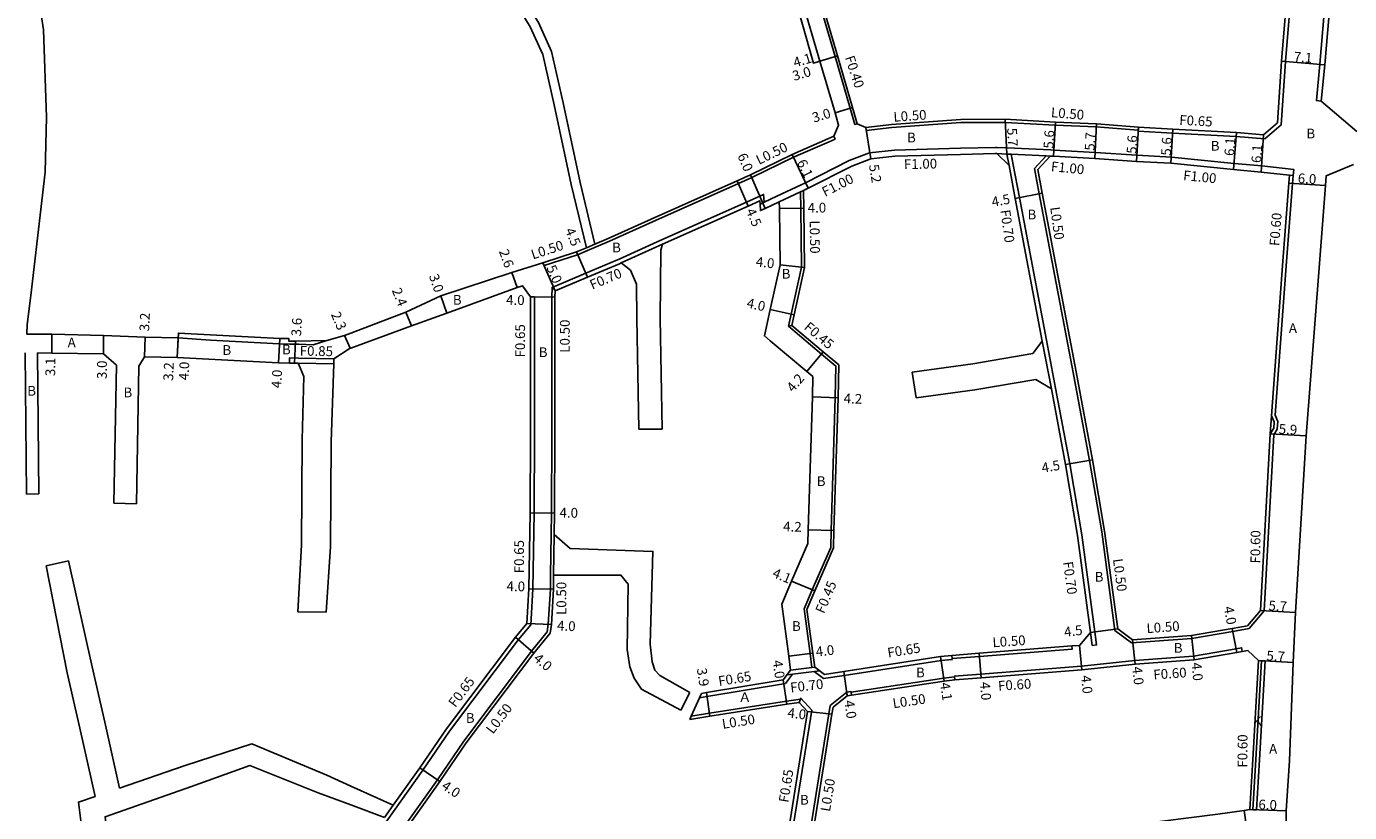
# Model space of a CAD drawing. Units: metres. Extents: x -16000 to -11999, y -120000 to -117000.
# Drawn here: x -12736 to -12519, y -117486 to -117357 of the extents above; entities that cross this region are included whole.
import ezdxf

# ---------------------------------------------------------------- set-up
doc = ezdxf.new("R2010")
doc.units = ezdxf.units.M
doc.header["$LTSCALE"] = 2.5
for name, color, linetype in [('その他', 7, 'Continuous'), ('側溝・桝', 7, 'Continuous'), ('幅員', 7, 'Continuous'), ('舗装', 7, 'Continuous'), ('道路', 7, 'Continuous')]:
    doc.layers.add(name, color=color, linetype=linetype)

msp = doc.modelspace()

# ---------------------------------------------------------------- linework, layer by layer
at = {"layer": 'その他'}
for points in [[(-12612.36, -117344.2), (-12611.32, -117343.84), (-12609.77, -117349.53), (-12605.95, -117362.61)], [(-12686.66, -117408.32), (-12688.93, -117409.07), (-12691.3, -117408.95), (-12691.93, -117408.93), (-12692.73, -117408.92), (-12694.5, -117408.89), (-12705.74, -117408.3), (-12711.03, -117407.92)]]:
    msp.add_lwpolyline(points, dxfattribs=at)
at = {"layer": '側溝・桝'}
for points in [[(-12523.85, -117369.15), (-12524.65, -117369.08), (-12524.08, -117363.13), (-12520.75, -117323.88), (-12520.12, -117316.73), (-12523.47, -117308.47), (-12526.41, -117301.17), (-12531.23, -117289.58), (-12534.85, -117277.32), (-12535.35, -117274.82), (-12535.73, -117270.41), (-12536.58, -117262.5), (-12537.09, -117253.65)], [(-12599.83, -117372.87), (-12600.21, -117372.98), (-12600.98, -117370.34), (-12603.46, -117361.87), (-12607.26, -117348.82), (-12608.82, -117343.13), (-12609.71, -117340.09), (-12615.14, -117322.28), (-12617.06, -117315.79), (-12624.9, -117290.34), (-12626.94, -117284.2), (-12628.44, -117279.7), (-12628.73, -117278.82), (-12628.35, -117278.7)], [(-12553.82, -117374.08), (-12548.19, -117374.39), (-12537.79, -117374.97), (-12533.1, -117375.36), (-12530.41, -117373.05), (-12529.71, -117362.66), (-12526.45, -117323.07), (-12526.08, -117318.6), (-12526.83, -117316.19)], [(-12598.37, -117373.96), (-12598.45, -117373.46)], [(-12598.37, -117373.96), (-12594.19, -117373.46), (-12582.86, -117372.68), (-12575.63, -117372.64), (-12567.41, -117373.1), (-12560.69, -117373.37), (-12553.81, -117373.94)], [(-12553.82, -117374.08), (-12553.81, -117373.94), (-12553.79, -117373.44)], [(-12603.67, -117374.92), (-12603.46, -117375.38), (-12604.45, -117375.81), (-12610.26, -117378.34), (-12617.09, -117381.68), (-12619.29, -117382.66), (-12633.38, -117388.91), (-12640.39, -117392.1), (-12642.59, -117393.03)], [(-12609.03, -117382.88), (-12608.3, -117382.51), (-12601.15, -117378.89), (-12597.84, -117377.61), (-12593.75, -117377.17), (-12582.95, -117376.88), (-12577.22, -117376.74), (-12576.93, -117376.76)], [(-12576.93, -117376.76), (-12575.29, -117376.83), (-12568.21, -117377.16)], [(-12576.98, -117377.76), (-12575.34, -117377.83), (-12574.62, -117377.87), (-12568.91, -117378.13), (-12568.26, -117378.16)], [(-12574.98, -117379.72), (-12575.34, -117377.83)], [(-12574.29, -117379.59), (-12574.62, -117377.87)], [(-12568.91, -117378.13), (-12570.83, -117380.21), (-12570.03, -117384.34), (-12564.49, -117413.57), (-12561.8, -117427.95), (-12559.81, -117439.64), (-12557.63, -117455.79), (-12554.91, -117457.82), (-12545.04, -117457.11), (-12538.34, -117455.93), (-12535.68, -117455.47), (-12533.19, -117452.58)], [(-12568.21, -117377.16), (-12567.64, -117377.19), (-12560.89, -117377.57), (-12554.04, -117378.03), (-12548.38, -117378.34), (-12538.1, -117379.36), (-12533.61, -117379.78), (-12528.37, -117380.36), (-12528.44, -117381.36), (-12528.54, -117382.62), (-12529.55, -117395.41), (-12531.39, -117420.55)], [(-12574.29, -117379.59), (-12573.27, -117384.96), (-12568.84, -117408.3)], [(-12613.01, -117384.74), (-12609.03, -117382.88)], [(-12529.04, -117381.29), (-12528.44, -117381.36)], [(-12632, -117391.91), (-12617.99, -117385.69), (-12615.16, -117384.44), (-12615.07, -117385.7)], [(-12615.75, -117386.02), (-12615.07, -117385.7), (-12613.01, -117384.74)], [(-12612.59, -117385.65), (-12609.11, -117384.02), (-12608.61, -117383.79)], [(-12611.09, -117405.99), (-12610.65, -117404.01), (-12608.96, -117396.32), (-12609.08, -117386.69), (-12609.11, -117384.02)], [(-12638.79, -117395), (-12632, -117391.91)], [(-12651.1, -117396.08), (-12645.62, -117394.31), (-12643.99, -117393.62)], [(-12644.18, -117393.16), (-12642.78, -117392.57)], [(-12643.99, -117393.62), (-12642.59, -117393.03)], [(-12638.5, -117395.64), (-12631.71, -117392.55)], [(-12651.1, -117396.08), (-12651.3, -117395.61)], [(-12649.31, -117400.21), (-12649.81, -117399.66), (-12644.28, -117397.32), (-12639.06, -117395.12), (-12638.79, -117395)], [(-12649.94, -117440.07), (-12649.88, -117436.59), (-12649.83, -117423.59), (-12649.82, -117401.24), (-12649.81, -117399.66)], [(-12682.76, -117495.14), (-12681.51, -117493.47), (-12670.94, -117478.63), (-12666.59, -117472.24), (-12655.29, -117457.28), (-12653.28, -117454.87), (-12652.93, -117449.01), (-12652.73, -117436.55), (-12652.68, -117423.61), (-12652.66, -117401.19)], [(-12653.31, -117401.18), (-12652.66, -117401.19)], [(-12611.09, -117405.99), (-12610.54, -117405.86)], [(-12610.76, -117462.26), (-12607.24, -117461.84), (-12607.53, -117459.56), (-12608.54, -117452.27), (-12607.2, -117449.12), (-12604.17, -117442.18), (-12604.12, -117439.44), (-12603.43, -117417.68), (-12603.32, -117412.53), (-12605.68, -117410.55), (-12611.09, -117405.99)], [(-12569.53, -117408.43), (-12568.05, -117416.27)], [(-12568.84, -117408.3), (-12567.36, -117416.14)], [(-12692.79, -117412.02), (-12692.77, -117411.17), (-12691.34, -117411.2), (-12685.54, -117411.31)], [(-12685.55, -117412.16), (-12691.36, -117412.05)], [(-12561.62, -117456.11), (-12561.35, -117458.23), (-12560.65, -117458.14), (-12560.93, -117456.02), (-12563.07, -117440.15), (-12565.05, -117428.53), (-12567.36, -117416.14)], [(-12532.21, -117423.61), (-12531.64, -117422.66), (-12531.57, -117421.67), (-12531.99, -117420.65)], [(-12531.62, -117423.79), (-12531.05, -117422.85), (-12530.96, -117421.57), (-12531.39, -117420.55)], [(-12531.62, -117423.79), (-12533.19, -117452.58)], [(-12649.94, -117440.07), (-12650.04, -117446.74)], [(-12649.54, -117446.75), (-12649.44, -117440.08)], [(-12682.76, -117499.88), (-12679.24, -117495.2), (-12668.58, -117480.23), (-12664.26, -117473.88), (-12653.18, -117459.19), (-12650.6, -117456.02), (-12650.42, -117454.76), (-12650.08, -117449.02), (-12650.04, -117446.74)], [(-12533.79, -117452.51), (-12533.19, -117452.58)], [(-12584.27, -117460.37), (-12579.81, -117460.02), (-12564.63, -117458.82), (-12564.67, -117458.32)], [(-12583.94, -117463.25), (-12579.59, -117462.91), (-12563.1, -117461.6), (-12554.39, -117460.69), (-12544.76, -117459.99), (-12537.8, -117458.78), (-12536.89, -117458.62), (-12536.78, -117459.21)], [(-12606.91, -117462.51), (-12605.35, -117463.66), (-12601.96, -117463.15), (-12586.11, -117460.69), (-12584.25, -117460.51)], [(-12584.32, -117459.87), (-12584.27, -117460.37), (-12584.25, -117460.51)], [(-12535.07, -117485.11), (-12534.58, -117476.92), (-12533.62, -117460.73), (-12533.02, -117460.77), (-12533.98, -117476.96), (-12534.47, -117485.13)], [(-12625.67, -117466.81), (-12624.44, -117466.61), (-12611.58, -117464.47), (-12610.45, -117462.93)], [(-12611.33, -117463.03), (-12605.96, -117462.4)], [(-12607.24, -117461.84), (-12606.79, -117461.79)], [(-12600.85, -117465.87), (-12585.66, -117463.61), (-12583.93, -117463.35)], [(-12583.94, -117463.25), (-12583.93, -117463.35), (-12583.87, -117463.85)], [(-12650.03, -117493.64), (-12649.24, -117493.67), (-12635.43, -117494.18), (-12630.27, -117494.36), (-12629.57, -117494.39), (-12628.25, -117494.44), (-12612.78, -117494.98), (-12611.13, -117492.96), (-12607.27, -117468.82), (-12609.07, -117466.87), (-12609.13, -117467.03), (-12609.32, -117467.56)], [(-12609.13, -117467.03), (-12611.42, -117467.34), (-12624.04, -117469.33), (-12627.03, -117469.8)], [(-12625.67, -117466.81), (-12625.35, -117466.1)], [(-12601.55, -117465.89), (-12604.26, -117468.08), (-12604.48, -117469.41), (-12608.27, -117493.09)], [(-12627.27, -117470.34), (-12627.03, -117469.8)], [(-12677.25, -117486.37), (-12675.81, -117484.35)], [(-12535.07, -117485.11), (-12534.47, -117485.13)]]:
    msp.add_lwpolyline(points, dxfattribs=at)
msp.add_lwpolyline([(-12600.77, -117466.36), (-12600.85, -117465.87), (-12600.86, -117465.77), (-12601.55, -117465.87), (-12601.55, -117465.89), (-12601.47, -117466.46)], close=True, dxfattribs=at)
at = {"layer": '幅員'}
for points in [[(-12607, -117362.93), (-12603.07, -117361.75)], [(-12605.95, -117362.61), (-12603.07, -117361.75)], [(-12530.36, -117362.61), (-12523.29, -117363.2)], [(-12603.47, -117371.09), (-12600.6, -117370.23)], [(-12575.34, -117377.83), (-12575.62, -117372.14)], [(-12567.7, -117378.19), (-12567.38, -117372.6)], [(-12598.45, -117373.46), (-12597.6, -117378.59)], [(-12560.66, -117372.88), (-12560.95, -117378.57)], [(-12554.1, -117379.03), (-12553.79, -117373.44)], [(-12548.46, -117379.34), (-12548.15, -117373.74)], [(-12538.2, -117380.36), (-12537.75, -117374.32)], [(-12533.31, -117374.69), (-12533.71, -117380.78)], [(-12607.85, -117383.4), (-12610.47, -117377.89)], [(-12617.3, -117381.23), (-12614.92, -117386.74)], [(-12619.49, -117382.2), (-12617.71, -117386.33)], [(-12529.14, -117382.57), (-12523.15, -117382.95)], [(-12573.96, -117385.09), (-12569.54, -117384.25)], [(-12608.58, -117386.68), (-12612.58, -117386.74)], [(-12645.79, -117393.84), (-12644.01, -117397.97)], [(-12651.3, -117395.61), (-12649.31, -117400.21)], [(-12608.46, -117396.38), (-12612.44, -117395.93)], [(-12656.38, -117397.23), (-12655.51, -117399.68)], [(-12668, -117401.04), (-12667.02, -117403.87)], [(-12653.31, -117401.18), (-12649.32, -117401.24)], [(-12672.83, -117405.93), (-12673.73, -117403.7)], [(-12614.07, -117403.26), (-12610.16, -117404.12)], [(-12711.16, -117411.12), (-12710.99, -117407.12)], [(-12731.73, -117410.42), (-12731.7, -117407.32)], [(-12723.27, -117410.52), (-12723.26, -117407.52)], [(-12716.55, -117410.99), (-12716.42, -117407.79)], [(-12711.03, -117407.92), (-12711.16, -117411.12)], [(-12694.39, -117407.99), (-12694.61, -117411.98)], [(-12691.8, -117408.44), (-12691.99, -117412.03)], [(-12683.8, -117407.5), (-12682.88, -117409.61)], [(-12608.09, -117413.42), (-12605.39, -117410.21)], [(-12607.17, -117417.54), (-12602.98, -117417.69)], [(-12532.21, -117423.61), (-12526.32, -117423.95)], [(-12565.74, -117428.65), (-12561.31, -117427.86)], [(-12653.38, -117436.54), (-12649.38, -117436.6)], [(-12607.87, -117439.3), (-12603.67, -117439.45)], [(-12610.57, -117447.73), (-12606.78, -117449.3)], [(-12653.58, -117448.98), (-12649.58, -117449.04)], [(-12533.79, -117452.51), (-12528.1, -117452.84)], [(-12653.92, -117454.62), (-12649.92, -117454.81)], [(-12655.8, -117456.87), (-12652.78, -117459.5)], [(-12561.62, -117456.11), (-12557.16, -117455.51)], [(-12545.1, -117456.61), (-12544.69, -117460.59)], [(-12537.7, -117459.37), (-12538.42, -117455.44)], [(-12563.46, -117458.22), (-12563.04, -117462.2)], [(-12554.76, -117457.31), (-12554.34, -117461.29)], [(-12611.06, -117459.97), (-12607.09, -117459.5)], [(-12585.59, -117464.1), (-12586.19, -117460.04)], [(-12579.85, -117459.52), (-12579.54, -117463.51)], [(-12534.12, -117460.7), (-12528.43, -117461.04)], [(-12601.47, -117466.46), (-12602.05, -117462.51)], [(-12611.35, -117467.83), (-12611.94, -117463.88)], [(-12623.96, -117469.82), (-12624.54, -117465.96)], [(-12607.96, -117469.03), (-12603.99, -117469.49)], [(-12671.47, -117478.26), (-12668.17, -117480.51)], [(-12535.85, -117489.77), (-12536.5, -117485.22)], [(-12535.57, -117485.09), (-12529.58, -117485.32)]]:
    msp.add_lwpolyline(points, dxfattribs=at)
at = {"layer": '舗装'}
for points in [[(-12535.07, -117485.11), (-12534.58, -117476.92), (-12533.62, -117460.73)], [(-12533.62, -117460.73), (-12534.12, -117460.7)], [(-12535.07, -117485.11), (-12535.57, -117485.09)]]:
    msp.add_lwpolyline(points, dxfattribs=at)
at = {"layer": '道路'}
for points in [[(-12536.96, -117246.15), (-12536.29, -117253.58), (-12535.78, -117262.43), (-12534.94, -117270.33), (-12534.55, -117274.7), (-12534.07, -117277.13), (-12530.48, -117289.32), (-12525.67, -117300.87), (-12522.73, -117308.17), (-12519.31, -117316.61), (-12519.95, -117323.95), (-12523.29, -117363.2), (-12523.85, -117369.15), (-12518.04, -117374.15)], [(-12741.69, -117303.02), (-12742.49, -117305.05), (-12740.64, -117322.7), (-12739.33, -117335.69), (-12736.11, -117346.02), (-12733.84, -117352.43), (-12733.07, -117357.49), (-12732.58, -117371.79), (-12732.79, -117380.81), (-12735.14, -117400.96), (-12735.75, -117405.7), (-12735.81, -117407.32)], [(-12531.04, -117372.74), (-12530.36, -117362.61), (-12527.09, -117323.01), (-12526.74, -117318.68), (-12527.45, -117316.38)], [(-12642.78, -117392.57), (-12640.59, -117391.64), (-12633.58, -117388.46), (-12619.49, -117382.2), (-12617.3, -117381.23), (-12610.47, -117377.89), (-12604.65, -117375.35), (-12603.67, -117374.92), (-12602.89, -117373.08), (-12603.47, -117371.09), (-12605.95, -117362.61), (-12607, -117362.93), (-12610.71, -117349.86), (-12612.36, -117344.2), (-12613.25, -117341.15), (-12617.5, -117327.24), (-12618.69, -117323.34)], [(-12682.76, -117337.32), (-12682.64, -117337.4), (-12670.07, -117345.19), (-12668.79, -117345.7), (-12663.97, -117347.67), (-12659.52, -117349.3), (-12656.24, -117351.42), (-12653.62, -117353.8), (-12652.03, -117356.29), (-12649.9, -117361.05), (-12648, -117369.45), (-12645.21, -117382.46), (-12642.78, -117392.57)], [(-12682.76, -117338.88), (-12670.84, -117346.61), (-12669.42, -117347.29), (-12664.62, -117349.45), (-12660.2, -117350.65), (-12657.16, -117352.62), (-12654.77, -117354.77), (-12653.36, -117357), (-12651.33, -117361.53), (-12649.46, -117369.79), (-12646.67, -117382.8), (-12644.18, -117393.16)], [(-12606.88, -117348.71), (-12603.07, -117361.75), (-12600.6, -117370.23), (-12599.83, -117372.87), (-12598.45, -117373.46), (-12594.24, -117372.97), (-12582.88, -117372.18), (-12575.62, -117372.14), (-12567.38, -117372.6), (-12560.66, -117372.88), (-12553.79, -117373.44), (-12548.15, -117373.74), (-12537.75, -117374.32), (-12533.31, -117374.69), (-12531.04, -117372.74)], [(-12568.05, -117416.27), (-12565.74, -117428.65), (-12563.77, -117440.25), (-12561.62, -117456.11), (-12563.46, -117458.22), (-12564.67, -117458.32), (-12579.85, -117459.52), (-12584.32, -117459.87), (-12586.19, -117460.04), (-12602.05, -117462.51), (-12605.18, -117462.97), (-12606.79, -117461.79), (-12607.09, -117459.5), (-12608.07, -117452.33), (-12606.78, -117449.3), (-12603.72, -117442.28), (-12603.67, -117439.45), (-12602.98, -117417.69), (-12602.87, -117412.33), (-12605.39, -117410.21), (-12610.54, -117405.86), (-12610.16, -117404.12), (-12608.46, -117396.38), (-12608.58, -117386.68), (-12608.61, -117383.79), (-12607.85, -117383.4), (-12600.74, -117379.81), (-12597.6, -117378.59), (-12593.68, -117378.17), (-12582.92, -117377.88), (-12577.23, -117377.74), (-12576.98, -117377.76)], [(-12576.98, -117377.76), (-12574.98, -117379.72), (-12573.96, -117385.09), (-12569.53, -117408.43)], [(-12554.76, -117457.31), (-12557.16, -117455.51), (-12559.32, -117439.56), (-12561.31, -117427.86), (-12563.99, -117413.48), (-12569.54, -117384.25), (-12570.29, -117380.37), (-12568.26, -117378.16), (-12567.7, -117378.19), (-12560.95, -117378.57), (-12554.1, -117379.03), (-12548.46, -117379.34), (-12538.2, -117380.36), (-12533.71, -117380.78), (-12529.04, -117381.29), (-12529.14, -117382.57), (-12530.15, -117395.36), (-12531.99, -117420.65), (-12532.21, -117423.61), (-12533.79, -117452.51)], [(-12530.79, -117546.15), (-12530.75, -117541.25), (-12530.48, -117532.5), (-12530.24, -117524.51), (-12530.12, -117506.03), (-12529.61, -117490.83), (-12529.58, -117485.32), (-12529.08, -117477.13), (-12528.43, -117461.04), (-12528.1, -117452.84), (-12526.32, -117423.95), (-12524.16, -117395.76), (-12523.15, -117382.95), (-12523.03, -117381.38), (-12518.55, -117379.52)], [(-12631.71, -117392.55), (-12617.71, -117386.33), (-12615.79, -117385.48), (-12615.75, -117386.02), (-12615.68, -117387.09), (-12614.92, -117386.74), (-12612.59, -117385.65), (-12612.58, -117386.74), (-12612.44, -117395.93), (-12614.07, -117403.26), (-12615.02, -117407.58), (-12614.08, -117408.38), (-12608.09, -117413.42), (-12607.11, -117414.25), (-12607.17, -117417.54), (-12607.87, -117439.3), (-12607.94, -117441.56), (-12610.57, -117447.73), (-12612.16, -117451.46), (-12611.06, -117459.97), (-12610.76, -117462.26)], [(-12682.76, -117407.11), (-12673.73, -117403.7), (-12668, -117401.04), (-12656.38, -117397.23), (-12651.3, -117395.61), (-12645.79, -117393.84), (-12644.18, -117393.16)], [(-12631.76, -117422.87), (-12632.09, -117404.71), (-12631.99, -117393.55), (-12631.71, -117392.55)], [(-12649.44, -117440.08), (-12649.38, -117436.6), (-12649.33, -117423.59), (-12649.32, -117401.24), (-12649.31, -117400.21), (-12644.01, -117397.97), (-12638.78, -117395.77), (-12638.5, -117395.64)], [(-12635.6, -117422.87), (-12635.92, -117404.71), (-12635.96, -117399.12), (-12636.96, -117396.83), (-12638.5, -117395.64)], [(-12675.81, -117484.35), (-12671.47, -117478.26), (-12667.11, -117471.86), (-12655.8, -117456.87), (-12653.92, -117454.62), (-12653.58, -117448.98), (-12653.38, -117436.54), (-12653.33, -117423.61), (-12653.31, -117401.18), (-12654.65, -117399.37), (-12655.51, -117399.68), (-12667.02, -117403.87), (-12672.83, -117405.93), (-12682.76, -117409.57)], [(-12735.81, -117407.32), (-12731.7, -117407.32), (-12723.26, -117407.52), (-12716.42, -117407.79), (-12711.03, -117407.92), (-12710.99, -117407.12), (-12694.39, -117407.99), (-12692.89, -117408.02), (-12692.91, -117408.42), (-12691.8, -117408.44), (-12686.66, -117408.32), (-12683.8, -117407.5), (-12682.76, -117407.11)], [(-12590.86, -117413.49), (-12580.92, -117412.14), (-12571.09, -117410.47), (-12569.53, -117408.43)], [(-12736.05, -117410.35), (-12735.85, -117433.5)], [(-12734.04, -117410.38), (-12733.85, -117433.45)], [(-12723.27, -117410.52), (-12731.73, -117410.42), (-12734.04, -117410.38)], [(-12723.27, -117410.52), (-12721.14, -117412.39), (-12721.56, -117434.93)], [(-12716.55, -117410.99), (-12717.44, -117412.51), (-12717.85, -117435.05)], [(-12691.36, -117412.05), (-12691.99, -117412.03), (-12692.79, -117412.02), (-12694.61, -117411.98), (-12711.16, -117411.12), (-12716.55, -117410.99)], [(-12685.54, -117411.31), (-12685.55, -117412.16)], [(-12682.76, -117409.57), (-12682.88, -117409.61), (-12685.54, -117411.31)], [(-12691.36, -117412.05), (-12690.46, -117414.23), (-12690.72, -117424.59), (-12690.82, -117441.77), (-12691.44, -117452.71)], [(-12685.55, -117412.16), (-12685.97, -117424.93), (-12686.06, -117442.1), (-12686.79, -117452.77)], [(-12590.16, -117417.71), (-12590.86, -117413.49)], [(-12590.16, -117417.71), (-12580.6, -117416.41), (-12570.57, -117414.72), (-12568.05, -117416.27)], [(-12635.6, -117422.87), (-12631.76, -117422.87)], [(-12735.85, -117433.5), (-12733.85, -117433.45)], [(-12721.56, -117434.93), (-12717.85, -117435.05)], [(-12627.26, -117465.96), (-12632.15, -117463.16), (-12632.95, -117462.27), (-12633.4, -117460.94), (-12633.72, -117458.04), (-12633.29, -117442.84), (-12646.84, -117442.39), (-12649.44, -117440.08)], [(-12732.64, -117445.23), (-12728.96, -117444.4)], [(-12732.64, -117445.23), (-12729.17, -117462.73), (-12727.11, -117471.78), (-12724.62, -117482.94)], [(-12728.96, -117444.4), (-12725.11, -117461.72), (-12723.04, -117470.77), (-12720.63, -117481.57)], [(-12649.54, -117446.75), (-12649.58, -117449.04), (-12649.92, -117454.81), (-12650.13, -117456.23), (-12652.78, -117459.5), (-12663.85, -117474.18), (-12668.17, -117480.51), (-12678.84, -117495.49), (-12682.71, -117500.65), (-12682.76, -117500.72)], [(-12628.69, -117468.8), (-12635.18, -117465.41), (-12636.36, -117463.6), (-12637.08, -117461.72), (-12637.48, -117458.92), (-12637.32, -117448.2), (-12638.54, -117446.71), (-12649.54, -117446.75)], [(-12691.44, -117452.71), (-12686.79, -117452.77)], [(-12554.76, -117457.31), (-12545.1, -117456.61), (-12538.42, -117455.44), (-12535.94, -117455), (-12533.79, -117452.51)], [(-12601.47, -117466.46), (-12585.59, -117464.1), (-12583.87, -117463.85), (-12579.54, -117463.51), (-12563.04, -117462.2), (-12554.34, -117461.29), (-12544.69, -117460.59), (-12537.7, -117459.37), (-12536.78, -117459.21), (-12535.86, -117459.05), (-12534.12, -117460.7)], [(-12535.57, -117485.09), (-12535.08, -117476.89), (-12534.12, -117460.7)], [(-12610.76, -117462.26), (-12611.94, -117463.88), (-12624.54, -117465.96), (-12625.35, -117466.1)], [(-12634.01, -117493.58), (-12630.24, -117493.72), (-12629.54, -117493.74), (-12628.23, -117493.79), (-12613.08, -117494.32), (-12611.75, -117492.69), (-12607.96, -117469.03), (-12609.32, -117467.56), (-12611.35, -117467.83), (-12623.96, -117469.82), (-12627.27, -117470.34)], [(-12628.69, -117468.8), (-12627.26, -117465.96)], [(-12627.27, -117470.34), (-12627.03, -117469.8), (-12625.67, -117466.81), (-12625.35, -117466.1)], [(-12601.47, -117466.46), (-12603.8, -117468.35), (-12603.99, -117469.49), (-12607.78, -117493.15), (-12606.3, -117494.35)], [(-12720.63, -117481.57), (-12709.85, -117477.89), (-12698.94, -117474.33), (-12686.69, -117479.48), (-12682.76, -117481.24)], [(-12690.24, -117533.04), (-12691.68, -117533.85), (-12715.88, -117532.59), (-12718, -117525.52), (-12720.57, -117505.59), (-12723, -117486.26), (-12708.82, -117481.33), (-12699.31, -117477.9), (-12688.08, -117482.33), (-12682.76, -117484.31)], [(-12689.05, -117539.17), (-12691.43, -117537.77), (-12721.12, -117536.29), (-12721.98, -117525.94), (-12724.53, -117506.13), (-12727.35, -117483.87), (-12724.62, -117482.94)], [(-12682.76, -117481.24), (-12675.81, -117484.35)], [(-12682.76, -117484.31), (-12677.25, -117486.37)], [(-12535.57, -117485.09), (-12536.5, -117485.22), (-12540.81, -117485.82), (-12568.38, -117489.34), (-12587.47, -117492.58), (-12594.01, -117493.54), (-12606.3, -117494.35)]]:
    msp.add_lwpolyline(points, dxfattribs=at)

# ---------------------------------------------------------------- texts
at = {"layer": '側溝・桝'}
for s, rotation, p in [('F0.40', 288.3435, (-12601.88, -117362.02)), ('L0.50', 355.3397, (-12568.16, -117371.78)), ('L0.50', 3.9785, (-12593.85, -117372.55)), ('F0.65', 356.8205, (-12547.14, -117373.03)), ('L0.50', 26.0274, (-12615.92, -117379.62)), ('F1.00', 1.3206, (-12592.18, -117380.3)), ('F1.00', 354.3255, (-12568.17, -117380.62)), ('F1.00', 26.8278, (-12605.11, -117384.85)), ('F1.00', 354.3255, (-12546.52, -117382.08)), ('F0.70', 277.7039, (-12576.39, -117387.03)), ('L0.50', 277.7012, (-12568.24, -117386.56)), ('F0.60', 85.5011, (-12530.75, -117392.92)), ('L0.50', 270.6697, (-12607.61, -117388.7)), ('L0.50', 17.8917, (-12652.94, -117395.08)), ('F0.70', 22.8524, (-12643.22, -117400.04)), ('L0.50', 89.9597, (-12646.91, -117410.34)), ('F0.65', 89.9587, (-12654.23, -117411.11)), ('F0.45', 319.8889, (-12608.68, -117406.36)), ('F0.85', 358.9055, (-12691.13, -117410.8)), ('F0.60', 89.5201, (-12533.85, -117444.83)), ('F0.65', 89.9587, (-12654.4, -117446.43)), ('F0.70', 277.7039, (-12566.13, -117444.59)), ('L0.50', 277.7012, (-12557.97, -117444.12)), ('L0.50', 89.9597, (-12647.48, -117453.25)), ('F0.45', 66.937, (-12605.29, -117453.13)), ('L0.50', 4.126, (-12552.41, -117456.23)), ('L0.50', 4.126, (-12577.63, -117458.54)), ('F0.65', 9.4145, (-12594.75, -117460.25)), ('F0.65', 52.9466, (-12665.64, -117468.49)), ('F0.65', 9.4145, (-12622.45, -117464.89)), ('F0.60', 4.126, (-12551.29, -117463.82)), ('F0.70', 6.7725, (-12610.71, -117465.94)), ('F0.60', 4.126, (-12576.72, -117465.66)), ('L0.50', 52.9765, (-12659.48, -117472.84)), ('L0.50', 8.4692, (-12593.91, -117468.52)), ('L0.50', 8.9659, (-12621.84, -117471.89)), ('F0.60', 89.5201, (-12535.97, -117478.23)), ('F0.65', 80.9053, (-12611.12, -117484.03)), ('L0.50', 80.9053, (-12604.3, -117485.51))]:
    msp.add_text(s, height=1.6, rotation=rotation, dxfattribs=at).set_placement(p)
at = {"layer": '幅員'}
for s, rotation, p in [('4.1', 16.669, (-12610.03, -117363.67)), ('7.1', 355.2017, (-12528.41, -117362.67)), ('3.0', 16.669, (-12610.16, -117365.87)), ('3.0', 16.669, (-12606.93, -117372.69)), ('5.7', 272.8183, (-12575.29, -117373.59)), ('5.6', 86.8176, (-12567.73, -117376.98)), ('5.7', 87.0983, (-12560.99, -117377.31)), ('5.6', 86.8176, (-12554.13, -117377.82)), ('5.6', 86.8176, (-12548.49, -117378.13)), ('6.1', 85.7243, (-12538.14, -117378.19)), ('6.1', 86.2799, (-12533.71, -117379.33)), ('6.0', 293.3545, (-12619.49, -117378.09)), ('6.1', 295.4158, (-12609.75, -117379.16)), ('5.2', 279.4041, (-12597.92, -117379.65)), ('6.0', 356.3783, (-12527.74, -117382.56)), ('4.5', 10.767, (-12577.67, -117386.48)), ('4.5', 293.3545, (-12618.1, -117387.11)), ('4.0', 0.8169, (-12607.94, -117387.43)), ('4.5', 293.3545, (-12647.72, -117390.3)), ('2.6', 289.5013, (-12658.52, -117393.73)), ('5.0', 293.3545, (-12650.76, -117396.4)), ('4.0', 353.5522, (-12616.5, -117396.2)), ('3.0', 288.9464, (-12669.98, -117397.77)), ('2.4', 292.0222, (-12676.07, -117400.11)), ('4.0', 359.1717, (-12657.33, -117402.49)), ('4.0', 347.6195, (-12618.04, -117402.93)), ('3.2', 87.582, (-12715.77, -117406.85)), ('3.6', 86.9069, (-12690.91, -117407.69)), ('2.3', 293.4899, (-12686.05, -117404.04)), ('3.1', 89.3186, (-12731.17, -117414.17)), ('3.0', 89.7311, (-12722.71, -117414.65)), ('3.2', 87.582, (-12711.86, -117414.96)), ('4.0', 87.582, (-12709.32, -117414.86)), ('4.0', 86.9069, (-12694.16, -117416.17)), ('4.2', 49.8889, (-12610.33, -117416.92)), ('4.2', 357.9129, (-12602.08, -117418.6)), ('5.9', 356.6397, (-12530.86, -117423.58)), ('4.5', 10.1629, (-12569.5, -117430)), ('4.0', 359.1717, (-12648.59, -117437.3)), ('4.2', 357.9129, (-12611.98, -117439.54)), ('4.1', 337.4766, (-12613.86, -117446.98)), ('4.0', 359.1717, (-12657.26, -117449.34)), ('4.0', 280.4372, (-12539.83, -117451.97)), ('5.7', 356.6041, (-12532.53, -117452.48)), ('4.0', 357.2276, (-12649.01, -117455.76)), ('4.5', 7.6437, (-12565.86, -117456.86)), ('4.0', 6.7725, (-12606.53, -117460.08)), ('5.7', 356.6041, (-12532.87, -117460.68)), ('4.0', 318.9481, (-12652.96, -117460.56)), ('4.0', 278.5641, (-12613.71, -117460.75)), ('4.0', 275.9781, (-12545.12, -117461.09)), ('3.9', 278.5641, (-12626.1, -117462.04)), ('4.0', 275.9781, (-12563.2, -117463.2)), ('4.0', 275.9781, (-12554.81, -117461.75)), ('4.1', 278.4691, (-12586.28, -117464.39)), ('4.0', 274.4486, (-12579.72, -117464.25)), ('4.0', 278.4691, (-12601.96, -117467.32)), ('4.0', 353.3401, (-12611.31, -117470.01)), ('4.0', 325.7582, (-12668.03, -117481.56)), ('6.0', 357.7954, (-12534.17, -117485.04))]:
    msp.add_text(s, height=1.6, rotation=rotation, dxfattribs=at).set_placement(p)
at = {"layer": '舗装'}
for s, p in [('B', (-12591.68, -117375.93)), ('B', (-12526.3, -117375.27)), ('B', (-12541.95, -117377.27)), ('B', (-12571.95, -117388.52)), ('B', (-12639.97, -117393.91)), ('B', (-12612.2, -117398.21)), ('B', (-12666.04, -117402.48)), ('A', (-12529.16, -117407.11)), ('A', (-12729.12, -117409.45)), ('B', (-12703.77, -117410.69)), ('B', (-12694.03, -117410.6)), ('B', (-12651.98, -117411.05)), ('B', (-12735.73, -117417.36)), ('B', (-12719.97, -117417.63)), ('B', (-12606.46, -117432.15)), ('B', (-12560.95, -117447.8)), ('B', (-12610.51, -117455.86)), ('B', (-12548, -117459.44)), ('B', (-12590.21, -117463.45)), ('Ａ', (-12619.33, -117467.51)), ('B', (-12663.92, -117470.9)), ('K', (-12535.01, -117471.43)), ('A', (-12532.4, -117475.96)), ('B', (-12609.2, -117484.28))]:
    msp.add_text(s, height=1.6, dxfattribs=at).set_placement(p)

doc.saveas('drawing.dxf')
